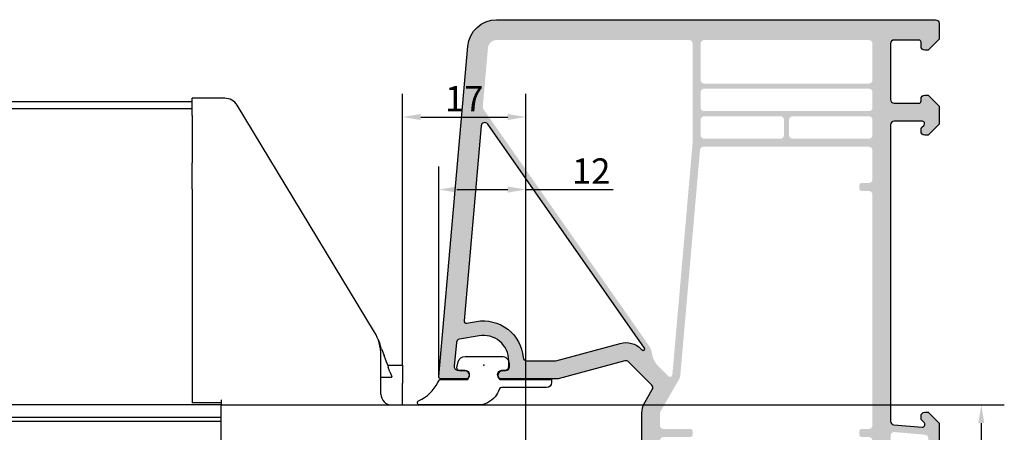
# Model space of a CAD drawing. Units: millimetres. Extents: x 6038 to 14624, y 670 to 4443.
# Drawn here: x 9483 to 9618, y 3016 to 3073 of the extents above; entities that cross this region are included whole.
import ezdxf

# ---------------------------------------------------------------- set-up
doc = ezdxf.new("R2010")
doc.units = ezdxf.units.MM
for name, color, linetype in [('3', 6, 'Continuous'), ('Raamkaders', 253, 'Continuous'), ('Variavent', 7, 'Continuous')]:
    doc.layers.add(name, color=color, linetype=linetype)
doc.layers.add('Dimensions', color=7, linetype='Continuous', lineweight=25, true_color=0x008000)
doc.styles.add('Note Text (ISO)', font='tahoma.ttf')
doc.dimstyles.new('Default (ISO)', dxfattribs={"dimtxt": 3.5, "dimasz": 2.5, "dimexe": 3.174999999999998, "dimexo": 0, "dimgap": 0.762, "dimtad": 1, "dimrnd": 1e-08, "dimzin": 0, "dimtxsty": 'Note Text (ISO)', "dimcen": 0.09, "dimdle": 10, "dimclrd": 256, "dimclre": 256, "dimclrt": 256, "dimazin": 0, "dimtfac": 1.00148570537567, "dimtmove": 0, "dimatfit": 3, "dimfxl": 1, "dimtolj": 1, "dimtzin": 0, "dimlwd": -1, "dimlwe": -1, "dimarcsym": 0})

# ---------------------------------------------------------------- blocks, each defined once
blk = doc.blocks.new('Topview_36')
at = {"layer": 'Variavent'}
for p, q in [((9510.812322679934, 2490.534946282352), (9506.342040028974, 2490.534946282352)), ((9506.342040028974, 2488.170717011182), (9506.342040028974, 2490.534946282352)), ((9506.342040028969, 2490.059641832456), (9402.342040028972, 2490.059641832455)), ((9506.342040028969, 2489.059641832458), (9402.342040028972, 2489.059641832459)), ((9531.473066308301, 2458.307120642581), (9512.522664773043, 2489.571638099885)), ((9506.342040028976, 2488.170717011182), (9506.342040028976, 2481.639322381939)), ((9506.342040028976, 2478.010618891823), (9506.342040028976, 2481.639322381939)), ((9506.342040028976, 2478.010618891823), (9506.342040028976, 2448.566962096627)), ((9531.972225276402, 2457.270933827216), (9532.133510128428, 2456.833078303922)), ((9532.133510128428, 2456.833078303922), (9532.21653378701, 2456.60768598085)), ((9532.434921679729, 2456.014807332633), (9532.21653378701, 2456.60768598085)), ((9532.342040028974, 2449.766962096609), (9532.342040028974, 2455.197045189984)), ((9532.434921679729, 2456.014807332633), (9532.469224366172, 2455.921682525592)), ((9532.469224366172, 2455.921682525592), (9532.701483824307, 2455.291145402585)), ((9532.701483824307, 2455.291145402585), (9532.783567261476, 2455.068305589143)), ((9533.00963707341, 2454.454572094884), (9532.783567261476, 2455.068305589143)), ((9533.00963707341, 2454.454572094884), (9533.049007002654, 2454.347690755721)), ((9533.049007002654, 2454.347690755721), (9533.288759103738, 2453.696812633181)), ((9533.262919425588, 2453.766962096419), (9535.342040028974, 2453.766962096419)), ((9533.288759103738, 2453.696812633181), (9533.369529890822, 2453.477536397369)), ((9535.342040028974, 2453.766962096419), (9535.342040028974, 2451.266962096419)), ((9533.602255898828, 2452.845732686483), (9533.369529890822, 2453.477536397369)), ((9533.602255898828, 2452.845732686483), (9533.841312021133, 2452.196744004569)), ((9532.342040028974, 2452.094032520032), (9533.879145977093, 2452.094032520032)), ((9533.879145977093, 2452.094032520032), (9533.841312021133, 2452.19674400457)), ((9535.342040028974, 2448.266962096608), (9535.342040028974, 2451.266962096419)), ((9510.342040028974, 2448.266962096609), (9402.34204002897, 2448.266962096609)), ((9510.342040028974, 2448.566962096627), (9506.342040028976, 2448.566962096627)), ((9510.342040028974, 2448.980224677117), (9510.342040028974, 2448.266962096609)), ((9510.342040028976, 2424.263742669442), (9510.342040028992, 2448.266962096638)), ((9510.342040028974, 2448.266962096638), (9552.342040028972, 2448.26696209661)), ((9552.342040028969, 2412.263742669462), (9552.342040028992, 2448.26696209661)), ((9510.342040028976, 2446.541657646771), (9402.342040028972, 2446.54165764677)), ((9510.342040028976, 2445.96770015816), (9402.342040028972, 2445.967700158161))]:
    blk.add_line(p, q, dxfattribs=at)
for centre, radius, start, end in [((9510.812322679934, 2488.534946282352), 2, 31.22136359186839, 90), ((9526.342040028974, 2455.197045189984), 6, 0, 31.22136359186839), ((9533.842040028974, 2449.766962096609), 1.499999999999902, 180, 270)]:
    blk.add_arc(centre, radius, start, end, dxfattribs=at)
blk = doc.blocks.new('Z13_112390_K-3.5')
at = {"layer": 'Raamkaders'}
blk.add_lwpolyline([(5.499986344176492, 0.7785640493245864), (5.49998545732906, 8.850000000001671, 0.8088753613058534), (4.926190459170598, 8.972622587575955, -0.1808174765242972), (2.383746686492941, 6.34049663581537), (2.153619047075153, 6.211856055146541, 0.2716703520125114), (1.999999999994543, 5.949992318400844), (1.999999999994614, 2.203589838483765), (1.699999999995995, 2.030384757726736, -0.5773502691895729), (0.7999999999956913, 2.549999999997453), (0.7999999999956345, 3.197263533691483, 0.4931454260313438), (0.170590477444378, 3.680226446836044), (-0.4588190450855763, 3.511576673565585, 0.3394542588633334), (-1.199999999982921, 2.545650847276618), (-1.199999999983091, -2.499999999998294, 0.4142135623732636), (-0.1999999999824951, -3.499999999998294), (0.2999999999974392, -3.49999999999801, 0.4142135623757756), (0.7999999999957055, -3.000000000002343), (0.7999999999957055, -2.550000000002526, -0.5773502691895175), (1.699999999995895, -2.030384757731795), (1.999999999996774, -2.203589838487104), (1.999999999994599, -9.349992725942343), (2.399999999996055, -9.349992725942016, 0.4142135623730888), (3.099999999994963, -8.649992725942084), (3.099999999994921, -2.45050135110813, -0.3154605807335655), (3.297559911507036, -2.168533217676937, 0.0818459552568451), (4.374989669855181, -1.563307537396909, 0.2277347038563279)], format="xyb", close=True, dxfattribs=at)
blk.add_point((0, 0), dxfattribs=at)
blk = doc.blocks.new('*D649')
at = {"layer": 'Defpoints', "color": 0, "transparency": 16777216}
for p in [(9552.435134642694, 3049.386165071758), (9540.43242559987, 3023.576319387857), (9552.435134642694, 3019.708994294075)]:
    blk.add_point(p, dxfattribs=at)
at = {"layer": 'Dimensions', "transparency": 16777216}
for p, q in [((9540.43242559987, 3023.576319387857), (9540.43242559987, 3052.561165071758)), ((9552.435134642694, 3019.708994294075), (9552.435134642694, 3052.561165071758)), ((9542.93242559987, 3049.386165071758), (9549.935134642694, 3049.386165071758)), ((9552.435134642694, 3049.386165071758), (9564.466509680728, 3049.386165071758))]:
    blk.add_line(p, q, dxfattribs=at)
for points in [[(9542.93242559987, 3049.802831738425), (9542.93242559987, 3048.969498405092), (9540.43242559987, 3049.386165071758)], [(9549.935134642694, 3049.802831738425), (9549.935134642694, 3048.969498405092), (9552.435134642694, 3049.386165071758)]]:
    blk.add_solid(points, dxfattribs=at)
at = {"layer": 'Dimensions', "transparency": 16777216, "insert": (9561.447961661923, 3051.934598919978), "char_height": 3.5, "attachment_point": 5, "style": 'Note Text (ISO)'}
blk.add_mtext('\\A1;12', dxfattribs=at)
blk = doc.blocks.new('*D648')
at = {"layer": 'Defpoints', "color": 0, "transparency": 16777216}
for p in [(9552.435134642694, 3059.386165071758), (9535.435134642697, 3025.208994293884), (9552.435134642694, 3019.708994294075)]:
    blk.add_point(p, dxfattribs=at)
at = {"layer": 'Dimensions', "transparency": 16777216}
for p, q in [((9535.435134642697, 3025.208994293884), (9535.435134642697, 3062.561165071758)), ((9552.435134642694, 3019.708994294075), (9552.435134642694, 3062.561165071758)), ((9537.935134642697, 3059.386165071758), (9549.935134642694, 3059.386165071758))]:
    blk.add_line(p, q, dxfattribs=at)
for points in [[(9537.935134642697, 3059.802831738425), (9537.935134642697, 3058.969498405092), (9535.435134642697, 3059.386165071758)], [(9549.935134642694, 3059.802831738425), (9549.935134642694, 3058.969498405092), (9552.435134642694, 3059.386165071758)]]:
    blk.add_solid(points, dxfattribs=at)
at = {"layer": 'Dimensions', "transparency": 16777216, "insert": (9543.935134642694, 3061.90404149889), "char_height": 3.5, "attachment_point": 5, "style": 'Note Text (ISO)'}
blk.add_mtext('\\A1;17', dxfattribs=at)
blk = doc.blocks.new('*D650')
at = {"layer": 'Defpoints', "color": 0, "transparency": 16777216}
for p in [(9552.435134642697, 3019.708994294076), (9552.435134642694, 2983.705774866929), (9615.23836006503, 2983.705774866929)]:
    blk.add_point(p, dxfattribs=at)
at = {"layer": 'Dimensions', "transparency": 16777216}
for p, q in [((9552.435134642697, 3019.708994294076), (9618.41336006503, 3019.708994294076)), ((9615.23836006503, 3017.208994294076), (9615.23836006503, 2986.205774866929)), ((9552.435134642694, 2983.705774866929), (9618.41336006503, 2983.705774866929))]:
    blk.add_line(p, q, dxfattribs=at)
for points in [[(9614.821693398364, 3017.208994294076), (9615.655026731696, 3017.208994294076), (9615.23836006503, 3019.708994294076)], [(9614.821693398364, 2986.205774866929), (9615.655026731696, 2986.205774866929), (9615.23836006503, 2983.705774866929)]]:
    blk.add_solid(points, dxfattribs=at)
at = {"layer": 'Dimensions', "transparency": 16777216, "insert": (9612.653492368589, 3001.707384580502), "char_height": 3.5, "attachment_point": 5, "rotation": 90, "style": 'Note Text (ISO)'}
blk.add_mtext('\\A1;36', dxfattribs=at)

msp = doc.modelspace()

# ---------------------------------------------------------------- hatches: boundary and pattern name
at = {"layer": 'Raamkaders'}
h = msp.add_hatch(color=256, dxfattribs=at)
h.dxf.hatch_style = 1
edge = h.paths.add_edge_path(flags=16)
edge.add_line((9589.231284009316, 3056.394977566674), (9599.731284009316, 3056.394977566674))
edge.add_arc((9599.731284009318, 3056.894977566677), 0.4999999999995453, 269.9999999998957, 359.9999999998958)
edge.add_line((9600.231284009316, 3056.894977566674), (9600.231284009316, 3058.99497756668))
edge.add_arc((9599.731284009316, 3058.99497756668), 0.4999999999997726, -1.272221872585407e-14, 90.00000000002603)
edge.add_line((9599.731284009316, 3059.49497756668), (9589.231284009316, 3059.49497756668))
edge.add_arc((9589.231284009316, 3058.99497756668), 0.5, 89.99999999999999, 180)
edge.add_line((9588.731284009316, 3058.99497756668), (9588.731284009316, 3056.894977566674))
edge.add_arc((9589.231284009316, 3056.894977566674), 0.5, 180, 270)
edge = h.paths.add_edge_path(flags=16)
edge.add_line((9587.531284009317, 3059.49497756668), (9577.031284009317, 3059.49497756668))
edge.add_arc((9577.03128400932, 3058.99497756668), 0.5, 90.00000000002603, 180)
edge.add_line((9576.53128400932, 3058.99497756668), (9576.53128400932, 3056.894977566681))
edge.add_arc((9577.031284009317, 3056.894977566681), 0.4999999999995453, 180, 270)
edge.add_line((9577.031284009317, 3056.394977566681), (9587.531284009317, 3056.394977566679))
edge.add_arc((9587.531284009317, 3056.894977566677), 0.5, -90.00000000000001, -1.272221872585407e-14)
edge.add_line((9588.031284009317, 3056.894977566677), (9588.031284009317, 3058.99497756668))
edge.add_arc((9587.531284009317, 3058.99497756668), 0.5, -1.272221872585407e-14, 89.99999999999999)
edge = h.paths.add_edge_path()
edge.add_line((9607.931278588965, 3056.894977551594), (9607.431278588963, 3056.894977551591))
edge.add_arc((9607.431278588965, 3057.394977551591), 0.4999999999990905, 180, 269.9999999999739, ccw=False)
edge.add_line((9606.931278588965, 3057.394977551591), (9606.931278588965, 3057.792033826442))
edge.add_arc((9607.131278588964, 3057.792033826442), 0.1999999999977717, 135.0000000000461, 180, ccw=False)
edge.add_line((9606.989857232727, 3057.93345518268), (9607.339247567297, 3058.28284551725))
edge.add_arc((9607.127115532941, 3058.494977551604), 0.3000000000004365, -45.00000000000001, 89.99999999999999)
edge.add_line((9607.127115532941, 3058.794977551607), (9603.231284009295, 3058.794977551607))
edge.add_arc((9603.231284009296, 3058.294977551639), 0.4999999999645297, 90.0000000000521, 180)
edge.add_line((9602.731284009331, 3058.294977551639), (9602.731284009331, 3017.482784562123))
edge.add_arc((9603.231284009331, 3017.482784562123), 0.4999999999993179, 180.0000000000521, 265.0000000001484)
edge.add_line((9603.187706137958, 3016.984687213077), (9607.105137286484, 3016.641956397445))
edge.add_arc((9607.13128400931, 3016.940814806873), 0.2999999999993988, 264.9999999999117, 360.0000000000869)
edge.add_line((9607.43128400931, 3016.940814806873), (9607.43128400931, 3017.132236163111))
edge.add_arc((9607.231284009313, 3017.132236163111), 0.1999999999964075, 1.302627975340198e-10, 44.99999999995394)
edge.add_line((9607.372705365548, 3017.273657519345), (9606.989862653072, 3017.656500231824))
edge.add_arc((9607.131284009309, 3017.797921588059), 0.1999999999982009, 180, 224.9999999998618, ccw=False)
edge.add_line((9606.93128400931, 3017.797921588059), (9606.93128400931, 3018.194977862899))
edge.add_arc((9607.43128400931, 3018.194977862903), 0.5000000000002274, 90.00000000033867, 180.0000000001042, ccw=False)
edge.add_line((9607.431284009308, 3018.694977862903), (9607.93128400931, 3018.694977862905))
edge.add_line((9607.93128400931, 3018.694977862903), (9609.431284009312, 3017.194977862899))
edge.add_line((9609.431284009312, 3017.194977862899), (9609.431284009312, 3012.394977862903))
edge.add_line((9609.43128400931, 3012.394977862903), (9607.93128400931, 3010.8949778629))
edge.add_line((9607.93128400931, 3010.894977862903), (9607.431284009308, 3010.894977862903))
edge.add_arc((9607.431284009312, 3011.394977862903), 0.5000000000009095, 179.9999999998958, 269.99999999966127, ccw=False)
edge.add_line((9606.93128400931, 3011.394977862903), (9606.93128400931, 3011.792034137745))
edge.add_arc((9607.131284009307, 3011.792034137747), 0.1999999999968622, 134.9999999999539, 179.9999999998697, ccw=False)
edge.add_line((9606.989862653072, 3011.933455493982), (9607.372705365548, 3012.316298206457))
edge.add_arc((9607.231284009305, 3012.457719562692), 0.2000000000028635, -44.9999999994473, 3.908138370395111e-10)
edge.add_line((9607.43128400931, 3012.457719562696), (9607.43128400931, 3012.649140918933))
edge.add_arc((9607.131284009309, 3012.64914091893), 0.3000000000004093, 1.736837300453597e-10, 95.00000000020293)
edge.add_line((9607.105137286484, 3012.947999328361), (9603.187706137951, 3012.605268512729))
edge.add_arc((9603.231284009324, 3012.107171163684), 0.5000000000000475, 94.99999999986854, 180)
edge.add_line((9602.731284009324, 3012.107171163684), (9602.73128400932, 2993.509120528219))
edge.add_arc((9602.231284009245, 2993.509120528216), 0.5000000000732143, -45.57299599895953, 2.6062707547680475e-10, ccw=False)
edge.add_arc((9602.931284009299, 2992.794977685306), 0.5000000000019353, 134.4270040007561, 225.5729959990965)
edge.add_arc((9602.23128400928, 2992.080834842433), 0.5000000000255764, 1.5631940186722204e-10, 45.57299599930889, ccw=False)
edge.add_line((9602.731284009305, 2992.080834842433), (9602.731284009305, 2969.159994703023))
edge.add_arc((9603.231284009276, 2969.159994703027), 0.4999999999715783, 179.9999999999479, 274.0960437579856)
edge.add_arc((9603.431284009304, 2966.367146693774), 2.300000000526197, 78.50000000002552, 94.09604375797733, ccw=False)
edge.add_line((9603.889830258568, 2968.620973514917), (9606.831600042166, 2968.022463688071))
edge.add_arc((9606.931284009375, 2968.512426040383), 0.5000000000001587, 258.5000000000246, 360)
edge.add_line((9607.431284009375, 2968.512426040383), (9607.431284009375, 2971.090814806874))
edge.add_arc((9607.131284009372, 2971.090814806874), 0.300000000000864, -1.272221872585407e-14, 44.99999999941657)
edge.add_line((9607.343416043734, 2971.302946841228), (9606.989862653141, 2971.656500231828))
edge.add_arc((9607.131284009363, 2971.797921588059), 0.1999999999874288, 180.0000000019541, 225.0000000018424, ccw=False)
edge.add_line((9606.931284009375, 2971.797921588055), (9606.931284009373, 2972.194977862906))
edge.add_arc((9607.431284009373, 2972.194977862906), 0.4999999999997726, 90.00000000013029, 180.0000000001042, ccw=False)
edge.add_line((9607.431284009372, 2972.694977862906), (9607.931284009373, 2972.694977862906))
edge.add_line((9607.931284009375, 2972.694977862906), (9609.431284009373, 2971.194977862905))
edge.add_line((9609.431284009373, 2971.194977862903), (9609.431284009373, 2968.501612546214))
edge.add_arc((9608.931284009364, 2968.501612546214), 0.5000000000097771, -3.800000000036789, 0, ccw=False)
edge.add_line((9609.43018474352, 2968.468475596016), (9609.25041026621, 2965.76184091271))
edge.add_arc((9608.751509532065, 2965.794977862909), 0.4999999999983819, -101.50000000004269, -3.8000000000192244, ccw=False)
edge.add_line((9608.651825564857, 2965.3050155106), (9603.43128400931, 2966.367146694309))
edge.add_line((9603.43128400931, 2966.367146694309), (9602.431284009277, 2965.367146694276))
edge.add_line((9602.431284009277, 2965.367146694276), (9602.431284009277, 2960.594977862924))
edge.add_arc((9603.931284009295, 2960.594977862922), 1.500000000017053, 179.999999999809, 269.9999999998524)
edge.add_line((9603.931284009292, 2959.094977862904), (9606.631284009294, 2959.094977862904))
edge.add_arc((9606.631284009296, 2959.594977862937), 0.5000000000304681, 269.9999999997916, 359.9999999997394)
edge.add_line((9607.131284009325, 2959.594977862933), (9607.131284009325, 2960.598154014455))
edge.add_arc((9607.631284009292, 2960.598154014457), 0.4999999999652118, 100.00000000010141, 180.0000000000521, ccw=False)
edge.add_line((9607.544459920462, 2961.090557890926), (9608.660703434047, 2961.287381739411))
edge.add_arc((9608.747527522877, 2960.794977862901), 0.5000000000023546, 3.8000000000417913, 99.99999999969299, ccw=False)
edge.add_line((9609.246428257027, 2960.828114813103), (9609.431284009455, 2958.044977860555))
edge.add_line((9609.431284009454, 2958.044977860555), (9609.431284009452, 2957.544977862905))
edge.add_line((9609.431284009452, 2957.544977862905), (9608.681284009295, 2956.794977862905))
edge.add_line((9608.681284009297, 2956.794977862905), (9566.1812840093, 2956.794977862899))
edge.add_line((9566.1812840093, 2956.794977862898), (9565.43128400933, 2957.544977862869))
edge.add_line((9565.431284009328, 2957.544977862869), (9565.431284009328, 2958.044977863374))
edge.add_line((9565.431284009328, 2958.044977863374), (9565.616139761567, 2960.828114813107))
edge.add_arc((9566.115040495713, 2960.794977862909), 0.4999999999994861, 80.00000000005502, 176.2000000000415, ccw=False)
edge.add_line((9566.201864584546, 2961.287381739411), (9567.31810809813, 2961.090557890926))
edge.add_arc((9567.23128400935, 2960.598154014712), 0.4999999997072094, -1.5631940186722204e-10, 80.00000000005821, ccw=False)
edge.add_line((9567.731284009054, 2960.598154014708), (9567.731284009054, 2959.594977863146))
edge.add_arc((9568.231284009302, 2959.594977863148), 0.5000000002457909, 180.0000000001042, 270.0000000000521)
edge.add_line((9568.231284009302, 2959.094977862901), (9570.931284009303, 2959.094977862901))
edge.add_arc((9570.931284009299, 2960.594977862933), 1.500000000031378, -89.99999999983498, 1.910495586061505e-10)
edge.add_line((9572.43128400933, 2960.594977862937), (9572.431284009328, 2965.367146694266))
edge.add_line((9572.431284009328, 2965.367146694266), (9571.431284009293, 2966.367146694295))
edge.add_line((9571.431284009295, 2966.367146694295), (9566.210742453815, 2965.305015510598))
edge.add_arc((9566.111058486607, 2965.794977862909), 0.4999999999981042, -176.20000000008304, -78.50000000013608, ccw=False)
edge.add_line((9565.612157752463, 2965.76184091271), (9565.431943568808, 2968.475095692786))
edge.add_arc((9565.731284009296, 2968.494977862902), 0.2999999999990355, 74.99999999993207, 183.7999999997753, ccw=False)
edge.add_line((9565.808929722827, 2968.784755610789), (9567.801874232986, 2968.250747738734))
edge.add_arc((9567.931283755539, 2968.733710651879), 0.4999999999998828, 255.0000000000559, 359.9999992256423)
edge.add_line((9568.431283755539, 2968.73371064512), (9568.431284428938, 3018.557540186778))
edge.add_arc((9571.431284428936, 3018.557540146231), 2.999999999999546, 150.0000000000037, 179.9999992256162, ccw=False)
edge.add_line((9568.833208217584, 3020.057540146231), (9569.86429689564, 3021.843438123732))
edge.add_arc((9569.431284193746, 3022.093438123732), 0.5000000000008591, -30.00000000000334, 45.00000450908157)
edge.add_line((9569.784837556517, 3022.446991542151), (9566.583297341254, 3025.648531253501))
edge.add_arc((9566.229743950655, 3025.294977862898), 0.5000000000097311, 45.00000000036847, 105.0000000003422)
edge.add_line((9566.100334428098, 3025.77794077605), (9556.897373956699, 3023.312014949763))
edge.add_arc((9556.767964434142, 3023.794977862898), 0.4999999999913101, -89.99999999908812, -74.99999999909141, ccw=False)
edge.add_line((9556.76796443415, 3023.294977862905), (9548.784873847784, 3023.294977862905))
edge.add_line((9548.784873847782, 3023.294977862905), (9548.611668767027, 3023.594977862908))
edge.add_arc((9549.131284009296, 3023.894977862907), 0.5999999999970252, 89.99999999995657, 209.9999999999835, ccw=False)
edge.add_line((9549.131284009296, 3024.494977862906), (9549.581284009297, 3024.494977862911))
edge.add_arc((9549.5812840093, 3024.994977862938), 0.5000000000295586, 269.9999999997134, 359.9999999997916)
edge.add_line((9550.08128400933, 3024.994977862938), (9550.08128400933, 3025.794977975511))
edge.add_arc((9546.581283951431, 3025.794977975253), 3.500000057898433, 4.220914117770233e-09, 100.0000000000093)
edge.add_line((9545.973515319542, 3029.241805167815), (9543.261987492655, 3028.763689652992))
edge.add_arc((9543.348811581489, 3028.271285776486), 0.4999999999987189, 100.000000000031, 175.000000000014)
edge.add_line((9542.850714232443, 3028.314863647859), (9542.564074431784, 3025.038555734278))
edge.add_arc((9543.06217178083, 3024.994977862906), 0.4999999999996341, 175.000000000075, 270.000000000026)
edge.add_line((9543.06217178083, 3024.494977862906), (9544.031284009297, 3024.494977862904))
edge.add_arc((9544.031284009297, 3023.894977862903), 0.5999999999994543, -30.00000000002541, 89.99999999997829, ccw=False)
edge.add_line((9544.55089925157, 3023.594977862904), (9544.377694170813, 3023.294977862905))
edge.add_line((9544.377694170811, 3023.294977862905), (9540.731284009298, 3023.294977862905))
edge.add_arc((9540.7312840093, 3023.594977862908), 0.3000000000006366, -184.99999999998295, -90, ccw=False)
edge.add_line((9540.43242559987, 3023.621124585731), (9544.415126207214, 3069.143600833892))
edge.add_arc((9548.399904999582, 3068.794977862901), 4.00000000000004, 90.00000000000318, 175.0000000000002, ccw=False)
edge.add_line((9548.399904999582, 3072.794977862901), (9608.931284009312, 3072.794977862901))
edge.add_arc((9608.93128400931, 3072.294977862901), 0.5, 0, 90, ccw=False)
edge.add_line((9609.43128400931, 3072.294977862901), (9609.43128400931, 3070.094978551648))
edge.add_line((9609.43128400931, 3070.094978551646), (9607.931283009295, 3068.594977551631))
edge.add_line((9607.931283009297, 3068.594977551635), (9607.431283009297, 3068.594977551635))
edge.add_arc((9607.431283009295, 3069.094977551631), 0.4999999999990905, -179.99999999994782, -89.99999999994787, ccw=False)
edge.add_line((9606.931283009297, 3069.094977551631), (9606.931283009297, 3069.694977862934))
edge.add_arc((9606.631283009297, 3069.694977862936), 0.299999999999045, -1.272221872585407e-14, 89.99999999995657)
edge.add_line((9606.6312830093, 3069.994977862935), (9603.23128332055, 3069.994977862935))
edge.add_arc((9603.231283320549, 3069.49497755168), 0.5000003112518243, 90.00000000002603, 180.0000000000521)
edge.add_line((9602.731283009298, 3069.49497755168), (9602.731283009298, 3061.79497786293))
edge.add_arc((9603.231283009298, 3061.794977862934), 0.5, 180, 270)
edge.add_line((9603.231283009298, 3061.294977862934), (9606.631283009297, 3061.294977862934))
edge.add_arc((9606.631283009297, 3061.594977862933), 0.3000000000001819, 269.9999999999131, 360)
edge.add_line((9606.931283009299, 3061.594977862933), (9606.931283009299, 3061.894977551634))
edge.add_arc((9607.431283009297, 3061.894977551634), 0.4999999999997726, 89.99999999997402, 180, ccw=False)
edge.add_line((9607.431283009299, 3062.394977551634), (9607.931283009299, 3062.394977551634))
edge.add_line((9607.931283009299, 3062.394977551634), (9609.431284009312, 3060.894976551621))
edge.add_line((9609.43128400931, 3060.894976551619), (9609.43128400931, 3058.394982971939))
edge.add_line((9609.43128400931, 3058.394982971939), (9607.931278588965, 3056.894977551594))
edge = h.paths.add_edge_path(flags=16)
edge.add_arc((9599.73128442263, 3006.994978040461), 0.5, -90.00000000000001, -1.272221872585407e-14)
edge.add_line((9600.23128442263, 3006.994978040461), (9600.23128442263, 3014.794977862907))
edge.add_arc((9599.73128442263, 3014.794977862909), 0.4999999999997726, -1.272221872585407e-14, 89.99999999997392)
edge.add_line((9599.73128442263, 3015.294977862909), (9598.73128442263, 3015.294977862909))
edge.add_arc((9598.73128442263, 3015.594977862908), 0.3000000000001819, -179.99999999991314, -89.99999999995657, ccw=False)
edge.add_line((9598.43128442263, 3015.594977862908), (9598.43128442263, 3016.094977862908))
edge.add_arc((9598.73128442263, 3016.094977862908), 0.2999999999999545, 90, 180, ccw=False)
edge.add_line((9598.73128442263, 3016.394977862907), (9599.73128442263, 3016.394977862907))
edge.add_arc((9599.73128442263, 3016.894977862907), 0.5, -89.99999999997397, -1.272221872585407e-14)
edge.add_line((9600.23128442263, 3016.894977862907), (9600.23128442263, 3048.69497804046))
edge.add_arc((9599.73128442263, 3048.694978040462), 0.5, -1.272221872585407e-14, 89.99999999999999)
edge.add_line((9599.73128442263, 3049.194978040462), (9598.73128442263, 3049.194978040462))
edge.add_arc((9598.73128442263, 3049.494978040461), 0.2999999999992724, -180, -89.99999999995657, ccw=False)
edge.add_line((9598.431284422632, 3049.494978040461), (9598.431284422632, 3049.994978040461))
edge.add_arc((9598.73128442263, 3049.994978040461), 0.2999999999999545, 90.00000000004343, 180, ccw=False)
edge.add_line((9598.73128442263, 3050.29497804046), (9599.73128442263, 3050.29497804046))
edge.add_arc((9599.73128442263, 3050.79497804046), 0.5, -90.00000000000001, -1.272221872585407e-14)
edge.add_line((9600.23128442263, 3050.79497804046), (9600.23128442263, 3054.794977744256))
edge.add_arc((9599.73128442263, 3054.794977744256), 0.5, -1.272221872585407e-14, 89.99999999999999)
edge.add_line((9599.73128442263, 3055.294977744256), (9576.94748484355, 3055.29497774426))
edge.add_arc((9576.947484843547, 3054.79497774426), 0.5, 89.99999999999999, 175.0000000000254)
edge.add_line((9576.449387494502, 3054.838555615632), (9573.734696579182, 3023.809496467704))
edge.add_arc((9572.340024001855, 3023.931514507553), 1.399999999999337, -30.000045054406485, -4.99999999998721, ccw=False)
edge.add_line((9573.55245901671, 3023.231513554154), (9570.998271720739, 3018.807539419395))
edge.add_arc((9571.431284422632, 3018.557539419395), 0.5000000000008591, 149.9999999999967, 180)
edge.add_line((9570.93128442263, 3018.557539419395), (9570.93128442263, 3016.894977862907))
edge.add_arc((9571.43128442263, 3016.894977862907), 0.5, 180, 269.9999999999479)
edge.add_line((9571.43128442263, 3016.394977862907), (9575.131284422629, 3016.394977862907))
edge.add_arc((9575.131284422629, 3016.094977862908), 0.3000000000010914, 8.691358743817545e-11, 89.99999999995657, ccw=False)
edge.add_line((9575.431284422628, 3016.094977862908), (9575.431284422628, 3015.594977862908))
edge.add_arc((9575.131284422629, 3015.594977862908), 0.3000000000001819, -90, 0, ccw=False)
edge.add_line((9575.131284422629, 3015.294977862909), (9571.43128442263, 3015.294977862909))
edge.add_arc((9571.431284422632, 3014.794977862909), 0.5, 90.00000000010421, 180.0000000001042)
edge.add_line((9570.93128442263, 3014.794977862905), (9570.93128442263, 3006.994978040465))
edge.add_arc((9571.43128442263, 3006.994978040465), 0.5, 180, 270)
edge.add_line((9571.43128442263, 3006.494978040465), (9572.13128442263, 3006.494978040465))
edge.add_arc((9572.13128442263, 3006.194978040465), 0.3000000000001819, 0, 89.99999999995657, ccw=False)
edge.add_line((9572.431284422632, 3006.194978040465), (9572.431284422632, 3005.694978040465))
edge.add_arc((9572.13128442263, 3005.694978040465), 0.3000000000001819, -90, 0, ccw=False)
edge.add_line((9572.13128442263, 3005.394978040466), (9571.431284422632, 3005.394978040466))
edge.add_arc((9571.431284422632, 3004.894978040466), 0.5, 89.99999999999999, 180)
edge.add_line((9570.931284422632, 3004.894978040466), (9570.931284422632, 2980.894977862909))
edge.add_arc((9571.431284422632, 2980.894977862907), 0.5, 180, 269.9999999999739)
edge.add_line((9571.43128442263, 2980.394977862907), (9572.13128442263, 2980.394977862907))
edge.add_arc((9572.13128442263, 2980.094977862908), 0.3000000000001819, 0, 90, ccw=False)
edge.add_line((9572.431284422632, 2980.094977862908), (9572.431284422632, 2979.594977862908))
edge.add_arc((9572.13128442263, 2979.594977862908), 0.2999999999997272, -90.00000000004343, 0, ccw=False)
edge.add_line((9572.13128442263, 2979.294977862909), (9571.43128442263, 2979.294977862909))
edge.add_arc((9571.43128442263, 2978.794977862909), 0.5, 89.99999999999999, 180)
edge.add_line((9570.93128442263, 2978.794977862909), (9570.93128442263, 2974.79497748939))
edge.add_arc((9571.43128442263, 2974.79497748939), 0.4999999999997726, 180.0000000000521, 270.000000000026)
edge.add_line((9571.43128442263, 2974.29497748939), (9599.73128442263, 2974.29497748939))
edge.add_arc((9599.73128442263, 2974.79497748939), 0.5, -89.99999999997397, -1.272221872585407e-14)
edge.add_line((9600.23128442263, 2974.79497748939), (9600.23128442263, 2978.79497804046))
edge.add_arc((9599.73128442263, 2978.79497804046), 0.5, -1.272221872585407e-14, 89.99999999999999)
edge.add_line((9599.73128442263, 2979.29497804046), (9598.73128442263, 2979.29497804046))
edge.add_arc((9598.73128442263, 2979.594978040463), 0.2999999999997272, 179.9999999999131, 269.9999999999566, ccw=False)
edge.add_line((9598.43128442263, 2979.594978040463), (9598.43128442263, 2980.094978040463))
edge.add_arc((9598.73128442263, 2980.094978040463), 0.3000000000001819, 90, 180, ccw=False)
edge.add_line((9598.73128442263, 2980.394978040462), (9599.73128442263, 2980.394978040462))
edge.add_arc((9599.73128442263, 2980.894978040462), 0.5, -90.00000000000001, -5.212293011982411e-11)
edge.add_line((9600.23128442263, 2980.894978040462), (9600.23128442263, 2991.377232928084))
edge.add_arc((9599.731284423158, 2991.377232928084), 0.4999999994711288, -2.084535538231189e-10, 23.89551260140982)
edge.add_arc((9602.931284314634, 2992.794977862887), 3.000000001328917, 156.1044873984068, 203.8955126016126, ccw=False)
edge.add_arc((9599.731284423155, 2994.212722797693), 0.4999999994745068, -23.89551260146319, 1.563179014845689e-10)
edge.add_line((9600.23128442263, 2994.212722797693), (9600.23128442263, 3004.894978040462))
edge.add_arc((9599.73128442263, 3004.894978040462), 0.5, -1.272221872585407e-14, 89.99999999999999)
edge.add_line((9599.73128442263, 3005.394978040462), (9598.73128442263, 3005.394978040462))
edge.add_arc((9598.73128442263, 3005.694978040462), 0.2999999999997272, -179.99999999991314, -89.99999999991309, ccw=False)
edge.add_line((9598.43128442263, 3005.694978040462), (9598.43128442263, 3006.194978040462))
edge.add_arc((9598.73128442263, 3006.194978040462), 0.2999999999999545, 90, 180, ccw=False)
edge.add_line((9598.73128442263, 3006.494978040461), (9599.73128442263, 3006.494978040461))
edge = h.paths.add_edge_path(flags=16)
edge.add_arc((9544.21318554071, 3031.266890295698), 0.299999999999999, 175.0000000000961, 279.9999999999959)
edge.add_line((9544.26527999401, 3030.971447969795), (9545.626219377576, 3031.211418302225))
edge.add_arc((9546.58128412275, 3025.794975299872), 5.500000315019087, 4.780193428328914, 99.99999696730362, ccw=False)
edge.add_arc((9552.560414794236, 3026.29497549111), 0.4999999998075119, 184.780193428509, 270.0000000000521)
edge.add_line((9552.560414794236, 3025.794975491303), (9556.438833603557, 3025.794975491301))
edge.add_arc((9556.438833603552, 3026.294975491146), 0.4999999998449312, -89.99999999929653, -74.99999999926428)
edge.add_line((9556.56824312607, 3025.812012578154), (9565.453287228713, 3028.192752970172))
edge.add_arc((9566.229744364018, 3025.294975491299), 3.000000000004455, 44.99999999513301, 104.99999999997621, ccw=False)
edge.add_line((9568.351064707762, 3027.416295834679), (9568.483117786769, 3027.28424275565))
edge.add_arc((9568.624539143018, 3027.425664111878), 0.1999999999999695, 224.9999999951177, 394.0000000000675)
edge.add_line((9568.79034665753, 3027.537502692569), (9547.17315388209, 3058.410053466174))
edge.add_arc((9546.763577859945, 3058.123265248), 0.4999999999998381, 34.99999999999415, 175.0000000000276)
edge.add_line((9546.2654805109, 3058.166843119376), (9543.914327131282, 3031.293037018525))
edge = h.paths.add_edge_path(flags=16)
edge.add_line((9572.098642377729, 3023.668718164081), (9570.68008821866, 3025.087272323392))
edge.add_arc((9572.801408562405, 3027.208592666776), 3.00000000000951, 189.0827548207388, 224.9999999951484, ccw=False)
edge.add_arc((9566.876640370878, 3026.261427487611), 2.999999999986343, 9.082754820739382, 34.00000000001378)
edge.add_line((9569.363753088532, 3027.939006198016), (9546.584505289387, 3060.471143537449))
edge.add_arc((9546.994081311534, 3060.757931755623), 0.4999999999994656, 175.0000000000208, 215.000000000024, ccw=False)
edge.add_line((9546.495983962488, 3060.801509626996), (9547.204471775238, 3068.899562382594))
edge.add_arc((9548.399905412949, 3068.794975491299), 1.200000000002233, 90.00000000001091, 174.9999999999964, ccw=False)
edge.add_line((9548.399905412949, 3069.9949754913), (9574.931284422668, 3069.9949754913))
edge.add_arc((9574.931284422668, 3069.4949754913), 0.5, 5.212541509536095e-11, 90.00000000005213, ccw=False)
edge.add_line((9575.431284422668, 3069.494975491304), (9575.43128442267, 3055.822666199271))
edge.add_line((9575.431284422668, 3055.822666199267), (9572.638882411318, 3023.905365159206))
edge.add_arc((9572.340024001891, 3023.931511882031), 0.2999999999997726, -30.00004505431349, -4.999999999907686, ccw=False)
edge.add_line((9572.599831505075, 3023.781511677731), (9572.570581915284, 3023.730849994118))
edge.add_arc((9572.310774412103, 3023.880850198417), 0.2999999999999677, -135.0000000048516, -30.00004505448561, ccw=False)
edge = h.paths.add_edge_path(flags=16)
edge.add_line((9599.73128442263, 3063.994975118738), (9577.031284422632, 3063.994975118738))
edge.add_arc((9577.031284422632, 3064.494975118738), 0.5, -180, -90, ccw=False)
edge.add_line((9576.531284422632, 3064.494975118738), (9576.531284422632, 3069.4949754913))
edge.add_arc((9577.03128442263, 3069.4949754913), 0.4999999999997726, 90, 180, ccw=False)
edge.add_line((9577.03128442263, 3069.9949754913), (9599.73128442263, 3069.9949754913))
edge.add_arc((9599.73128442263, 3069.4949754913), 0.5, 0, 90.00000000002609, ccw=False)
edge.add_line((9600.23128442263, 3069.4949754913), (9600.23128442263, 3064.494975118738))
edge.add_arc((9599.73128442263, 3064.494975118738), 0.5, -90, 0, ccw=False)
edge = h.paths.add_edge_path(flags=16)
edge.add_arc((9599.73128442263, 3060.694975118739), 0.5000000000004547, -90, 0, ccw=False)
edge.add_line((9599.73128442263, 3060.194975118739), (9577.031284422632, 3060.194975118739))
edge.add_arc((9577.031284422632, 3060.694975118739), 0.5, 180, 269.9999999999739, ccw=False)
edge.add_line((9576.531284422632, 3060.694975118739), (9576.531284422632, 3062.794975118738))
edge.add_arc((9577.031284422632, 3062.794975118741), 0.5000000000004547, 90.00000000002609, 180.0000000000521, ccw=False)
edge.add_line((9577.031284422632, 3063.294975118741), (9599.73128442263, 3063.294975118741))
edge.add_arc((9599.73128442263, 3062.794975118738), 0.5, 0, 90.00000000002609, ccw=False)
edge.add_line((9600.23128442263, 3062.794975118738), (9600.23128442263, 3060.694975118739))
edge = h.paths.add_edge_path(flags=16)
edge.add_line((9602.731283009323, 3014.114810838772), (9602.731283009323, 3015.475144887038))
edge.add_arc((9603.231283009323, 3015.475144887038), 0.4999999999997726, 85.00000000010101, 180, ccw=False)
edge.add_line((9603.274860880696, 3015.973242236083), (9607.474860880686, 3015.605789849284))
edge.add_arc((9607.431283009311, 3015.107692500238), 0.5000000000000276, 5.212541509536095e-11, 85.0000000001574, ccw=False)
edge.add_line((9607.931283009311, 3015.107692500238), (9607.931283009311, 3014.482263225566))
edge.add_arc((9607.431283009311, 3014.482263225564), 0.5000000000002274, -85.0000000001574, 5.212541509536095e-11, ccw=False)
edge.add_line((9607.474860880684, 3013.984165876519), (9603.274860880694, 3013.616713489725))
edge.add_arc((9603.231283009321, 3014.114810838772), 0.4999999999995747, -180, -85.00000000015291, ccw=False)
edge = h.paths.add_edge_path(flags=16)
edge.add_line((9599.931283009277, 2960.094977862904), (9599.931283009277, 2965.09497437075))
edge.add_arc((9599.431283009279, 2965.09497437075), 0.5, -1.272221872585407e-14, 89.99999999999999)
edge.add_line((9599.431283009279, 2965.59497437075), (9579.931283009299, 2965.59497437075))
edge.add_arc((9579.931283009299, 2965.09497437075), 0.5, 89.99999999999999, 180)
edge.add_line((9579.431283009299, 2965.09497437075), (9579.431283009299, 2960.094977862901))
edge.add_arc((9579.931283009299, 2960.094977862901), 0.4999999999993179, 179.9999999999479, 270)
edge.add_line((9579.931283009299, 2959.594977862904), (9580.681283009299, 2959.594977862908))
edge.add_arc((9580.681283009299, 2960.094977862908), 0.4999999999995453, -89.99999999994792, -5.212293011982411e-11)
edge.add_line((9581.181283009299, 2960.094977862908), (9581.181283009299, 2960.794977862907))
edge.add_arc((9581.681283009299, 2960.794977862905), 0.5, 0, 180, ccw=False)
edge.add_line((9582.181283009299, 2960.794977862905), (9582.181283009299, 2960.094977862904))
edge.add_arc((9582.681283009299, 2960.094977862904), 0.4999999999995453, 180.0000000000521, 270.0000000000782)
edge.add_line((9582.681283009299, 2959.594977862904), (9583.181283009299, 2959.594977862908))
edge.add_arc((9583.181283009299, 2960.094977862908), 0.4999999999986358, 269.9999999998437, 359.9999999998437)
edge.add_line((9583.681283009299, 2960.094977862904), (9583.681283009299, 2960.794977862905))
edge.add_arc((9584.181283009299, 2960.794977862905), 0.5, 0, 180, ccw=False)
edge.add_line((9584.681283009299, 2960.794977862905), (9584.681283009299, 2960.094977862904))
edge.add_arc((9585.181283009299, 2960.094977862904), 0.4999999999995453, 180.0000000000521, 270.000000000026)
edge.add_line((9585.181283009299, 2959.594977862904), (9585.681283009299, 2959.594977862908))
edge.add_arc((9585.681283009299, 2960.094977862908), 0.4999999999986358, 269.9999999998437, 359.9999999998437)
edge.add_line((9586.181283009299, 2960.094977862904), (9586.181283009299, 2960.794977862903))
edge.add_arc((9586.681283009299, 2960.794977862905), 0.5, 1.0419398677186109e-10, 180.0000000001042, ccw=False)
edge.add_line((9587.181283009299, 2960.794977862905), (9587.181283009299, 2960.094977862904))
edge.add_arc((9587.681283009299, 2960.094977862904), 0.4999999999995453, 180.0000000000521, 270.000000000026)
edge.add_line((9587.681283009299, 2959.594977862904), (9588.181283009299, 2959.594977862904))
edge.add_arc((9588.181283009299, 2960.094977862904), 0.5, -90.00000000000001, -1.272221872585407e-14)
edge.add_line((9588.681283009299, 2960.094977862904), (9588.681283009299, 2960.794977862905))
edge.add_arc((9589.181283009299, 2960.794977862905), 0.5, 0, 180, ccw=False)
edge.add_line((9589.681283009299, 2960.794977862905), (9589.681283009299, 2960.094977862908))
edge.add_arc((9590.181283009299, 2960.094977862908), 0.5000000000006821, 179.9999999998437, 269.9999999998957)
edge.add_line((9590.181283009299, 2959.594977862904), (9599.431283009279, 2959.594977862904))
edge.add_arc((9599.431283009277, 2960.094977862904), 0.5, -90.00000000000001, -1.272221872585407e-14)
edge = h.paths.add_edge_path(flags=16)
edge.add_arc((9579.931283009299, 2966.79497848939), 0.5000000000004547, 179.9999999999479, 269.9999999999739, ccw=False)
edge.add_line((9579.431283009299, 2966.79497848939), (9579.431283009299, 2968.894978489389))
edge.add_arc((9579.931283009299, 2968.894978489389), 0.5, 89.9999999998958, 179.9999999998958, ccw=False)
edge.add_line((9579.931283009299, 2969.394978489389), (9599.731282636767, 2969.394978489389))
edge.add_arc((9599.731282636769, 2968.894978489389), 0.5, 0, 90, ccw=False)
edge.add_line((9600.231282636769, 2968.894978489389), (9600.231282636769, 2966.79497848939))
edge.add_arc((9599.731282636769, 2966.79497848939), 0.5, -90, 0, ccw=False)
edge.add_line((9599.731282636769, 2966.29497848939), (9579.9312830093, 2966.29497848939))
edge = h.paths.add_edge_path(flags=16)
edge.add_line((9579.431283009299, 2970.59497848939), (9579.431283009299, 2972.694978489388))
edge.add_arc((9579.931283009299, 2972.694978489392), 0.5, 89.99999999997402, 180, ccw=False)
edge.add_line((9579.931283009299, 2973.194978489392), (9599.731282636767, 2973.194978489392))
edge.add_arc((9599.731282636769, 2972.694978489392), 0.5, 1.0419398677186109e-10, 90.00000000005213, ccw=False)
edge.add_line((9600.231282636769, 2972.694978489392), (9600.231282636769, 2970.59497848939))
edge.add_arc((9599.731282636769, 2970.59497848939), 0.4999999999995453, -90.00000000005213, -5.212541509536095e-11, ccw=False)
edge.add_line((9599.731282636769, 2970.09497848939), (9579.931283009299, 2970.09497848939))
edge.add_arc((9579.931283009299, 2970.59497848939), 0.5, 180, 269.9999999999479, ccw=False)
edge = h.paths.add_edge_path(flags=16)
edge.add_line((9578.331283009298, 2965.09497848939), (9578.331283009298, 2960.09497848939))
edge.add_arc((9577.831283009298, 2960.09497848939), 0.5, -90.00000000002598, 0, ccw=False)
edge.add_line((9577.831283009298, 2959.59497848939), (9575.431283009299, 2959.59497848939))
edge.add_arc((9575.431283009299, 2960.09497848939), 0.5, -180, -90, ccw=False)
edge.add_line((9574.931283009299, 2960.09497848939), (9574.931283009299, 2965.09497848939))
edge.add_arc((9575.431283009299, 2965.09497848939), 0.5000000000006821, 90.00000000007822, 180.0000000000521, ccw=False)
edge.add_line((9575.431283009299, 2965.59497848939), (9577.831283009298, 2965.59497848939))
edge.add_arc((9577.831283009298, 2965.09497848939), 0.5, 0, 89.99999999997402, ccw=False)
edge = h.paths.add_edge_path(flags=16)
edge.add_arc((9571.431283009299, 2972.694978489392), 0.4999999999997726, 89.99999999997402, 180, ccw=False)
edge.add_line((9571.431283009299, 2973.194978489392), (9577.8312830093, 2973.194978489392))
edge.add_arc((9577.8312830093, 2972.694978489392), 0.4999999999990905, 0, 90.00000000002609, ccw=False)
edge.add_line((9578.331283009298, 2972.694978489392), (9578.331283009298, 2970.594978489391))
edge.add_arc((9577.831283009298, 2970.59497848939), 0.5, -90, 0, ccw=False)
edge.add_line((9577.831283009298, 2970.09497848939), (9571.431283009297, 2970.09497848939))
edge.add_arc((9571.431283009299, 2970.59497848939), 0.4999999999995453, 179.9999999999479, 269.9999999999739, ccw=False)
edge.add_line((9570.931283009299, 2970.59497848939), (9570.931283009299, 2972.694978489388))
edge = h.paths.add_edge_path(flags=16)
edge.add_arc((9577.831283009298, 2966.79497848939), 0.5, -90.00000000002598, 0, ccw=False)
edge.add_line((9577.831283009298, 2966.29497848939), (9575.246092527814, 2966.29497848939))
edge.add_arc((9575.246092527814, 2966.79497848939), 0.4999999999990905, 224.9999999999631, 269.9999999999479, ccw=False)
edge.add_line((9574.89253913722, 2966.441425098798), (9573.199059970035, 2968.134904265983))
edge.add_arc((9571.431277900045, 2966.367122195891), 2.500021378771958, 45.00000000157706, 96.37921039042521)
edge.add_arc((9571.1312830093, 2969.050425852089), 0.2000000000020029, -180.00000000039086, -83.62078960954938, ccw=False)
edge.add_line((9570.931283009297, 2969.050425852089), (9570.931283009297, 2969.09497848939))
edge.add_arc((9571.231283009298, 2969.09497848939), 0.3000000000001819, 90, 179.9999999996526, ccw=False)
edge.add_line((9571.231283009298, 2969.394978489389), (9577.8312830093, 2969.394978489389))
edge.add_arc((9577.831283009298, 2968.894978489389), 0.5000000000004547, 5.212541509536095e-11, 90.00000000002609, ccw=False)
edge.add_line((9578.331283009298, 2968.894978489389), (9578.331283009298, 2966.79497848939))

# ---------------------------------------------------------------- linework, layer by layer
msp.add_lwpolyline([(9568.431283755539, 2968.73371064512), (9568.431284428936, 3018.55754018678, -0.1316524941499309), (9568.833208217584, 3020.057540146231), (9569.86429689564, 3021.843438123732, 0.3394542808050693), (9569.784837556517, 3022.446991542151), (9566.583297341253, 3025.648531253501, 0.2679491924310584), (9566.100334428098, 3025.77794077605), (9556.897373956699, 3023.312014949763, -0.0655434628152132), (9556.76796443415, 3023.294977862905), (9548.784873847782, 3023.294977862905), (9548.611668767027, 3023.594977862908, -0.57735026918966), (9549.131284009296, 3024.494977862906), (9549.581284009297, 3024.494977862909, 0.4142135623734779), (9550.08128400933, 3024.994977862938), (9550.08128400933, 3025.794977975508, 0.4663076581326362), (9545.973515319542, 3029.241805167815), (9543.261987492655, 3028.763689652992, 0.3394542588632476), (9542.850714232443, 3028.314863647859), (9542.564074431784, 3025.038555734278, 0.44001053089158), (9543.06217178083, 3024.494977862906), (9544.031284009297, 3024.494977862906, -0.5773502691897039), (9544.55089925157, 3023.594977862904), (9544.377694170811, 3023.294977862905), (9540.7312840093, 3023.294977862905, -0.4400105308916081), (9540.43242559987, 3023.621124585731), (9544.415126207214, 3069.14360083389, -0.3888787318529736), (9548.399904999582, 3072.794977862901), (9608.93128400931, 3072.794977862901, -0.4142135623730946), (9609.43128400931, 3072.294977862901), (9609.43128400931, 3070.094978551646), (9607.931283009297, 3068.594977551635), (9607.431283009297, 3068.594977551635, -0.4142135623731451), (9606.931283009297, 3069.094977551631), (9606.931283009297, 3069.694977862936, 0.4142135623728178), (9606.6312830093, 3069.994977862935), (9603.231283320549, 3069.994977862935, 0.4142135623730284), (9602.731283009298, 3069.49497755168), (9602.731283009298, 3061.794977862934, 0.4142135623729951), (9603.231283009298, 3061.294977862934), (9606.631283009296, 3061.29497786293, 0.4142135623734005), (9606.931283009299, 3061.594977862933), (9606.931283009299, 3061.894977551634, -0.4142135623730117), (9607.431283009299, 3062.394977551634), (9607.931283009299, 3062.394977551634), (9609.43128400931, 3060.894976551619), (9609.43128400931, 3058.394982971939), (9607.931278588965, 3056.894977551594), (9607.431278588965, 3056.894977551591, -0.4142135623728287), (9606.931278588965, 3057.394977551591), (9606.931278588965, 3057.792033826442, -0.1989123673794528), (9606.989857232727, 3057.93345518268), (9607.339247567297, 3058.28284551725, 0.6681786379196399), (9607.127115532941, 3058.794977551607), (9603.231284009295, 3058.794977551603, 0.4142135623727455), (9602.731284009331, 3058.294977551639), (9602.731284009331, 3017.482784562123, 0.3888787318534419), (9603.187706137958, 3016.984687213077), (9607.105137286486, 3016.641956397445, 0.4400105308930471), (9607.43128400931, 3016.940814806873), (9607.43128400931, 3017.132236163111, 0.1989123673790752), (9607.372705365548, 3017.273657519345), (9606.989862653072, 3017.656500231824, -0.1989123673791051), (9606.93128400931, 3017.797921588059), (9606.93128400931, 3018.194977862899, -0.4142135623717797), (9607.431284009308, 3018.694977862903), (9607.93128400931, 3018.694977862903), (9609.431284009312, 3017.194977862899), (9609.43128400931, 3012.394977862903)], format="xyb", dxfattribs=at)
msp.add_lwpolyline([(9543.91432713128, 3031.293037018521, 0.4931454260307481), (9544.26527999401, 3030.971447969795), (9545.626219377575, 3031.211418302225, -0.4411557739925984), (9552.062153931282, 3026.253308810709, 0.3899832707941695), (9552.560414794236, 3025.794975491303), (9556.438833603557, 3025.794975491299, 0.065543462815363), (9556.56824312607, 3025.812012578154), (9565.45328722871, 3028.192752970168, -0.267949192453767), (9568.351064707762, 3027.416295834679), (9568.483117786769, 3027.28424275565, 0.908336046492224), (9568.79034665753, 3027.537502692569), (9547.17315388209, 3058.410053466178, 0.7002075382097327), (9546.2654805109, 3058.166843119376)], format="xyb", close=True, dxfattribs=at)

# ---------------------------------------------------------------- block references
at = {"layer": '3', "xscale": -1, "rotation": 90}
msp.add_blockref('Z13_112390_K-3.5', (9546.620716235402, 3025.208980194832), dxfattribs=at)
at = {"layer": 'Variavent'}
msp.add_blockref('Topview_36', (0.09309461372140504, 571.4420321974649), dxfattribs=at)

# ---------------------------------------------------------------- dimensions: what is measured, and where the dimension line sits
at = {"layer": 'Dimensions'}
for base, p1, picture, middle in [((9552.435134642694, 3059.386165071758), (9535.435134642697, 3025.208994293884), '*D648', (9543.935134642694, 3059.386165071758)), ((9552.435134642694, 3049.386165071758), (9540.43242559987, 3023.576319387857), '*D649', (9561.447961661923, 3049.386165071758))]:
    dim = msp.add_linear_dim(base=base, p1=p1, p2=(9552.435134642694, 3019.708994294075), dimstyle='Default (ISO)', override={"dimdec": 0}, dxfattribs=at)
    dim.commit()
    dim.dimension.update_dxf_attribs({"geometry": picture, "text_midpoint": middle, "dimtype": 160})
dim = msp.add_linear_dim(base=(9615.23836006503, 2983.705774866929), p1=(9552.435134642694, 3019.708994294075), p2=(9552.43513464269, 2983.705774866928), angle=90, dimstyle='Default (ISO)', override={"dimdec": 0}, dxfattribs=at)
dim.commit()
dim.dimension.update_dxf_attribs({"geometry": '*D650', "text_midpoint": (9615.238360065028, 3001.707384580502), "dimtype": 160})

doc.saveas('drawing.dxf')
